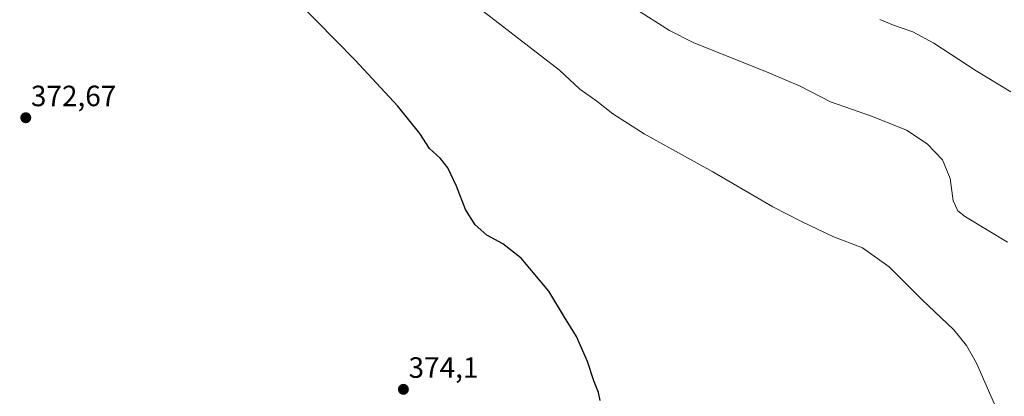
# Model space of a CAD drawing. Units: metres. Extents: x 600929 to 604390, y 4708345 to 4710709.
# Drawn here: x 603485 to 603821, y 4708840 to 4708968 of the extents above; entities that cross this region are included whole.
import ezdxf
from ezdxf.enums import TextEntityAlignment as Align

# ---------------------------------------------------------------- set-up
doc = ezdxf.new("R2010")
doc.units = ezdxf.units.M
doc.header["$MEASUREMENT"] = 0
for name, color, linetype, lineweight in [('Carátula', 7, 'Continuous', 5), ('Curva de nivel maestra', 36, 'Continuous', 30), ('Curva de nivel normal', 36, 'Continuous', 0), ('Punto de cota en terreno', 7, 'Continuous', 0), ('Rótulo de punto de cota en terreno', 19, 'Continuous', 0)]:
    doc.layers.add(name, color=color, linetype=linetype, lineweight=lineweight)
doc.styles.add('Arial', font='txt', dxfattribs={"height": 0.2})

# ---------------------------------------------------------------- blocks, each defined once
blk = doc.blocks.new('*U182')
at = {"layer": 'Curva de nivel normal', "color": 36, "linetype": 'Continuous', "lineweight": 0}
blk.add_polyline3d([(603778.66, 4708968.35, 390), (603783.35, 4708966.38, 390), (603789.89, 4708964.15, 390), (603797.15, 4708960.26, 390), (603811.51, 4708950.8, 390), (603823.43, 4708943.64, 390)], dxfattribs=at)
blk = doc.blocks.new('*U203')
at = {"layer": 'Curva de nivel normal', "color": 36, "linetype": 'Continuous', "lineweight": 0}
blk.add_polyline3d([(603822.27, 4708892.25, 385), (603807.88, 4708900.91, 385), (603805.28, 4708902.97, 385), (603803.69, 4708906.4, 385), (603802.7, 4708914.08, 385), (603800.1, 4708920.39, 385), (603794.83, 4708925.85, 385), (603787.8, 4708930.52, 385), (603776.2, 4708935.23, 385), (603761.84, 4708940.26, 385), (603751.4, 4708945.58, 385), (603740.8, 4708950.16, 385), (603714.87, 4708960.47, 385), (603706.87, 4708964.52, 385), (603694.59, 4708972.26, 385)], dxfattribs=at)
blk = doc.blocks.new('*U205')
at = {"layer": 'Curva de nivel normal', "color": 36, "linetype": 'Continuous', "lineweight": 0}
blk.add_polyline3d([(603819.44, 4708833.36, 380), (603811.7, 4708850.94, 380), (603808.26, 4708857.06, 380), (603803.9, 4708862.37, 380), (603792.96, 4708872.67, 380), (603781.8, 4708883.84, 380), (603772.76, 4708890.32, 380), (603762.6, 4708894.28, 380), (603751.9, 4708899.37, 380), (603742.16, 4708904.31, 380), (603721.63, 4708916.33, 380), (603698.17, 4708929.33, 380), (603687.45, 4708936.17, 380), (603681.96, 4708940.45, 380), (603676.26, 4708944.55, 380), (603669.3, 4708950.97, 380), (603614.34, 4708993.53, 380)], dxfattribs=at)
blk = doc.blocks.new('*U209')
at = {"layer": 'Curva de nivel maestra', "color": 36, "linetype": 'Continuous', "lineweight": 30}
blk.add_polyline3d([(603683.18, 4708838.28, 375), (603682.58, 4708840.94, 375), (603680.96, 4708844.99, 375), (603678.8, 4708851.5, 375), (603675.08, 4708860.04, 375), (603670.95, 4708866.67, 375), (603665.59, 4708875.53, 375), (603656.12, 4708886.8, 375), (603649.9, 4708891.72, 375), (603644.49, 4708894.72, 375), (603640.49, 4708898.27, 375), (603637.18, 4708903.4, 375), (603634.13, 4708911.44, 375), (603631.07, 4708917.7, 375), (603628.62, 4708920.82, 375), (603624.9, 4708924.26, 375), (603621.52, 4708929.45, 375), (603614.01, 4708938.73, 375), (603599.46, 4708954.45, 375), (603573.12, 4708981.43, 375)], dxfattribs=at)
blk = doc.blocks.new('5PATER')
at = {"layer": 'Carátula', "linetype": 'Continuous', "lineweight": 5}
h = blk.add_hatch(color=250, dxfattribs=at)
edge = h.paths.add_edge_path()
edge.add_ellipse((0, 0.01), major_axis=(-1.33, -1.34), ratio=0.999422, start_angle=0, end_angle=360)

msp = doc.modelspace()

# ---------------------------------------------------------------- block references
at = {"layer": 'Curva de nivel maestra', "color": 36, "linetype": 'Continuous', "lineweight": 30}
msp.add_blockref('*U209', (0, 0), dxfattribs=at)
at = {"layer": 'Curva de nivel normal', "color": 36, "linetype": 'Continuous', "lineweight": 0}
for name in ['*U182', '*U203', '*U205']:
    msp.add_blockref(name, (0, 0), dxfattribs=at)
at = {"layer": 'Punto de cota en terreno', "linetype": 'Continuous', "lineweight": 0}
for p in [(603486.98, 4708934.78, 372.67), (603615.95, 4708842.04, 374.1)]:
    msp.add_blockref('5PATER', p, dxfattribs=at)

# ---------------------------------------------------------------- texts
at = {"layer": 'Rótulo de punto de cota en terreno', "color": 19, "linetype": 'Continuous', "lineweight": 0, "style": 'Arial'}
for s, p in [('372,67', (603488.74, 4708936.54)), ('374,1', (603617.71, 4708843.8))]:
    msp.add_text(s, height=7, dxfattribs=at).set_placement(p, align=Align.BOTTOM_LEFT)

doc.saveas('drawing.dxf')
